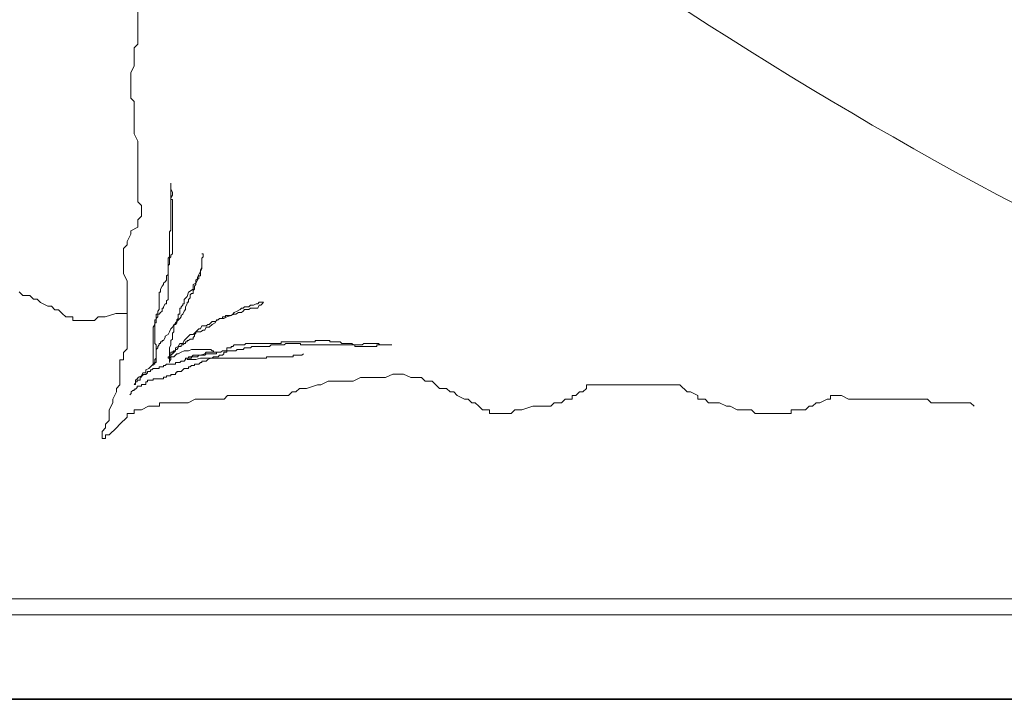
# Model space of a CAD drawing. Units: millimetres. Extents: x 15 to 1532, y 360 to 621.
# Drawn here: x 822 to 823, y 454 to 454 of the extents above; entities that cross this region are included whole.
import ezdxf

# ---------------------------------------------------------------- set-up
doc = ezdxf.new("R2010")
doc.units = ezdxf.units.MM
doc.layers.add('mobiliario.', color=7, linetype='Continuous', lineweight=9, true_color=0x595959)
doc.layers.add('MUROS', color=1, linetype='Continuous', lineweight=30)

# ---------------------------------------------------------------- blocks, each defined once
blk = doc.blocks.new('50')
at = {"layer": 'mobiliario.'}
for p, q in [((-1739.316, 2506.172), (-1411.316, 2506.172)), ((-1739.316, 2503.172), (-1411.316, 2503.172)), ((-1565.054, 2502.594), (-1475.271, 2502.594))]:
    blk.add_line(p, q, dxfattribs=at)
at = {"layer": 'mobiliario.', "color": 8}
for p, q in [((-1547.109, 2496.899), (-1547.236, 2496.899)), ((-1547.236, 2496.899), (-1547.236, 2496.644)), ((-1547.109, 2496.771), (-1547.109, 2496.899)), ((-1547.236, 2496.644), (-1547.109, 2496.516)), ((-1546.981, 2496.771), (-1547.109, 2496.771)), ((-1547.109, 2496.516), (-1547.109, 2496.389)), ((-1546.726, 2496.516), (-1546.981, 2496.771)), ((-1546.598, 2496.389), (-1546.726, 2496.516)), ((-1547.109, 2496.389), (-1546.981, 2496.261)), ((-1546.981, 2496.261), (-1546.981, 2495.879)), ((-1546.343, 2496.134), (-1546.598, 2496.389)), ((-1546.981, 2495.879), (-1546.853, 2495.624)), ((-1546.343, 2496.007), (-1546.343, 2496.134)), ((-1546.088, 2496.007), (-1546.343, 2496.007)), ((-1546.088, 2495.879), (-1546.088, 2496.007)), ((-1545.833, 2495.879), (-1546.088, 2495.879)), ((-1545.578, 2495.752), (-1545.833, 2495.879)), ((-1533.713, 2495.879), (-1533.84, 2495.752)), ((-1533.457, 2495.879), (-1533.713, 2495.879)), ((-1533.457, 2496.007), (-1533.457, 2495.879)), ((-1532.692, 2496.007), (-1533.457, 2496.007)), ((-1532.564, 2495.879), (-1532.692, 2496.007)), ((-1532.309, 2495.879), (-1532.564, 2495.879)), ((-1531.926, 2495.752), (-1532.309, 2495.879)), ((-1524.654, 2495.879), (-1524.909, 2495.752)), ((-1524.144, 2495.879), (-1524.654, 2495.879)), ((-1524.016, 2496.007), (-1524.144, 2495.879)), ((-1522.741, 2496.007), (-1524.016, 2496.007)), ((-1522.741, 2495.879), (-1522.741, 2496.007)), ((-1522.23, 2495.879), (-1522.741, 2495.879)), ((-1522.103, 2495.752), (-1522.23, 2495.879)), ((-1546.853, 2495.624), (-1546.853, 2495.497)), ((-1546.853, 2495.497), (-1546.726, 2495.242)), ((-1545.195, 2495.752), (-1545.578, 2495.752)), ((-1545.195, 2495.624), (-1545.195, 2495.752)), ((-1544.174, 2495.624), (-1545.195, 2495.624)), ((-1543.919, 2495.497), (-1544.174, 2495.624)), ((-1542.898, 2495.497), (-1543.919, 2495.497)), ((-1542.771, 2495.369), (-1542.898, 2495.497)), ((-1534.35, 2495.497), (-1534.606, 2495.369)), ((-1534.223, 2495.497), (-1534.35, 2495.497)), ((-1534.095, 2495.624), (-1534.223, 2495.497)), ((-1533.968, 2495.624), (-1534.095, 2495.624)), ((-1533.84, 2495.752), (-1533.968, 2495.624)), ((-1531.288, 2495.752), (-1531.926, 2495.752)), ((-1531.161, 2495.624), (-1531.288, 2495.752)), ((-1530.906, 2495.624), (-1531.161, 2495.624)), ((-1530.778, 2495.497), (-1530.906, 2495.624)), ((-1530.523, 2495.497), (-1530.778, 2495.497)), ((-1530.523, 2495.369), (-1530.523, 2495.497)), ((-1525.802, 2495.497), (-1526.058, 2495.497)), ((-1526.058, 2495.497), (-1526.058, 2495.369)), ((-1525.675, 2495.624), (-1525.802, 2495.497)), ((-1525.292, 2495.624), (-1525.675, 2495.624)), ((-1525.037, 2495.752), (-1525.292, 2495.624)), ((-1524.909, 2495.752), (-1525.037, 2495.752)), ((-1521.975, 2495.752), (-1522.103, 2495.752)), ((-1521.847, 2495.624), (-1521.975, 2495.752)), ((-1521.72, 2495.624), (-1521.847, 2495.624)), ((-1521.465, 2495.497), (-1521.72, 2495.624)), ((-1521.337, 2495.497), (-1521.465, 2495.497)), ((-1521.337, 2495.369), (-1521.337, 2495.497)), ((-1520.699, 2495.497), (-1520.954, 2495.369)), ((-1517.892, 2495.497), (-1520.699, 2495.497)), ((-1517.765, 2495.624), (-1517.892, 2495.497)), ((-1516.361, 2495.624), (-1517.765, 2495.624)), ((-1516.234, 2495.752), (-1516.361, 2495.624)), ((-1546.726, 2495.242), (-1546.726, 2495.114)), ((-1546.726, 2495.114), (-1546.598, 2494.987)), ((-1546.25, 2495.347), (-1546.198, 2495.294)), ((-1546.198, 2495.294), (-1546.198, 2495.242)), ((-1546.198, 2495.242), (-1546.146, 2495.19)), ((-1546.146, 2495.19), (-1546.094, 2495.19)), ((-1546.094, 2495.19), (-1546.094, 2495.138)), ((-1546.094, 2495.138), (-1546.041, 2495.138)), ((-1546.041, 2495.138), (-1545.989, 2495.085)), ((-1540.602, 2495.369), (-1542.771, 2495.369)), ((-1540.474, 2495.242), (-1540.602, 2495.369)), ((-1540.347, 2495.242), (-1540.474, 2495.242)), ((-1540.219, 2495.114), (-1540.347, 2495.242)), ((-1539.964, 2495.114), (-1540.219, 2495.114)), ((-1539.581, 2494.987), (-1539.964, 2495.114)), ((-1535.244, 2495.114), (-1535.371, 2494.987)), ((-1534.988, 2495.114), (-1535.244, 2495.114)), ((-1534.861, 2495.242), (-1534.988, 2495.114)), ((-1534.733, 2495.242), (-1534.861, 2495.242)), ((-1534.606, 2495.369), (-1534.733, 2495.242)), ((-1530.395, 2495.369), (-1530.523, 2495.369)), ((-1530.268, 2495.242), (-1530.395, 2495.369)), ((-1530.14, 2495.242), (-1530.268, 2495.242)), ((-1530.013, 2495.114), (-1530.14, 2495.242)), ((-1530.013, 2494.987), (-1530.013, 2495.114)), ((-1526.44, 2495.242), (-1526.696, 2494.987)), ((-1526.313, 2495.242), (-1526.44, 2495.242)), ((-1526.058, 2495.369), (-1526.313, 2495.242)), ((-1520.954, 2495.369), (-1521.337, 2495.369)), ((-1546.598, 2494.987), (-1546.598, 2494.094)), ((-1546.041, 2494.981), (-1546.094, 2494.981)), ((-1546.094, 2494.981), (-1546.041, 2494.928)), ((-1546.041, 2494.876), (-1546.041, 2494.981)), ((-1546.041, 2494.928), (-1546.041, 2494.824)), ((-1545.989, 2494.876), (-1546.041, 2494.876)), ((-1546.041, 2494.824), (-1545.989, 2494.772)), ((-1545.989, 2495.085), (-1545.989, 2495.033)), ((-1545.989, 2495.033), (-1545.832, 2495.033)), ((-1545.989, 2494.824), (-1545.989, 2494.876)), ((-1545.884, 2494.824), (-1545.989, 2494.824)), ((-1545.989, 2494.772), (-1545.937, 2494.719)), ((-1545.884, 2494.719), (-1545.884, 2494.824)), ((-1545.832, 2495.033), (-1545.832, 2494.981)), ((-1545.832, 2494.981), (-1545.675, 2494.981)), ((-1545.675, 2494.981), (-1545.675, 2494.876)), ((-1545.675, 2494.876), (-1545.623, 2494.876)), ((-1545.623, 2494.876), (-1545.623, 2494.824)), ((-1545.623, 2494.824), (-1545.413, 2494.824)), ((-1545.413, 2494.824), (-1545.413, 2494.772)), ((-1545.413, 2494.772), (-1545.047, 2494.772)), ((-1545.047, 2494.772), (-1545.047, 2494.719)), ((-1539.454, 2494.987), (-1539.581, 2494.987)), ((-1539.199, 2494.859), (-1539.454, 2494.987)), ((-1538.305, 2494.859), (-1539.199, 2494.859)), ((-1538.05, 2494.732), (-1538.305, 2494.859)), ((-1535.754, 2494.859), (-1535.881, 2494.732)), ((-1535.499, 2494.859), (-1535.754, 2494.859)), ((-1535.371, 2494.987), (-1535.499, 2494.859)), ((-1526.696, 2494.987), (-1530.013, 2494.987)), ((-1545.937, 2494.719), (-1545.832, 2494.667)), ((-1545.832, 2494.719), (-1545.884, 2494.719)), ((-1545.832, 2494.667), (-1545.832, 2494.719)), ((-1545.78, 2494.667), (-1545.832, 2494.667)), ((-1545.832, 2494.667), (-1545.78, 2494.563)), ((-1545.78, 2494.615), (-1545.78, 2494.667)), ((-1545.675, 2494.615), (-1545.78, 2494.615)), ((-1545.78, 2494.563), (-1545.675, 2494.563)), ((-1545.623, 2494.563), (-1545.675, 2494.615)), ((-1545.675, 2494.563), (-1545.675, 2494.458)), ((-1545.675, 2494.458), (-1545.57, 2494.406)), ((-1545.623, 2494.51), (-1545.623, 2494.563)), ((-1545.518, 2494.51), (-1545.623, 2494.51)), ((-1545.518, 2494.458), (-1545.518, 2494.51)), ((-1545.466, 2494.458), (-1545.518, 2494.458)), ((-1545.413, 2494.406), (-1545.466, 2494.458)), ((-1545.047, 2494.719), (-1544.943, 2494.719)), ((-1544.943, 2494.719), (-1544.943, 2494.667)), ((-1544.943, 2494.667), (-1544.786, 2494.667)), ((-1544.786, 2494.667), (-1544.786, 2494.615)), ((-1544.786, 2494.615), (-1544.629, 2494.615)), ((-1544.629, 2494.615), (-1544.629, 2494.563)), ((-1544.629, 2494.563), (-1544.576, 2494.563)), ((-1544.576, 2494.563), (-1544.576, 2494.51)), ((-1544.576, 2494.51), (-1544.42, 2494.51)), ((-1544.42, 2494.51), (-1544.367, 2494.458)), ((-1544.367, 2494.458), (-1544.315, 2494.406)), ((-1537.157, 2494.732), (-1538.05, 2494.732)), ((-1536.902, 2494.604), (-1537.157, 2494.732)), ((-1536.519, 2494.604), (-1536.902, 2494.604)), ((-1536.264, 2494.732), (-1536.519, 2494.604)), ((-1535.881, 2494.732), (-1536.264, 2494.732)), ((-1546.598, 2494.094), (-1546.471, 2494.094)), ((-1546.471, 2494.094), (-1546.471, 2493.84)), ((-1545.57, 2494.406), (-1545.518, 2494.354)), ((-1545.518, 2494.354), (-1545.413, 2494.249)), ((-1545.204, 2494.406), (-1545.413, 2494.406)), ((-1545.413, 2492.942), (-1545.413, 2494.301)), ((-1545.413, 2494.301), (-1545.413, 2494.249)), ((-1545.413, 2494.249), (-1545.361, 2494.197)), ((-1545.413, 2494.249), (-1545.361, 2494.249)), ((-1545.361, 2494.249), (-1545.361, 2494.197)), ((-1545.361, 2494.197), (-1545.361, 2494.092)), ((-1545.361, 2494.197), (-1545.309, 2494.197)), ((-1545.361, 2494.092), (-1545.309, 2494.04)), ((-1545.309, 2494.197), (-1545.309, 2493.726)), ((-1545.204, 2494.354), (-1545.204, 2494.406)), ((-1545.047, 2494.354), (-1545.204, 2494.354)), ((-1545.047, 2494.301), (-1545.047, 2494.354)), ((-1544.995, 2494.301), (-1545.047, 2494.301)), ((-1544.943, 2494.249), (-1544.995, 2494.301)), ((-1544.629, 2494.249), (-1544.943, 2494.249)), ((-1544.838, 2493.674), (-1544.838, 2494.197)), ((-1544.838, 2494.197), (-1544.838, 2494.144)), ((-1544.838, 2494.144), (-1544.786, 2494.092)), ((-1544.786, 2494.092), (-1544.786, 2493.935)), ((-1544.629, 2494.197), (-1544.629, 2494.249)), ((-1544.472, 2494.197), (-1544.629, 2494.197)), ((-1544.42, 2494.144), (-1544.472, 2494.197)), ((-1544.315, 2494.144), (-1544.42, 2494.144)), ((-1544.315, 2494.406), (-1544.158, 2494.406)), ((-1544.263, 2494.092), (-1544.315, 2494.144)), ((-1544.263, 2494.04), (-1544.263, 2494.092)), ((-1544.21, 2494.04), (-1544.21, 2494.092)), ((-1544.21, 2494.092), (-1543.896, 2494.092)), ((-1544.158, 2494.406), (-1544.158, 2494.354)), ((-1544.158, 2494.354), (-1544.106, 2494.354)), ((-1544.106, 2494.354), (-1544.053, 2494.301)), ((-1544.053, 2494.301), (-1543.949, 2494.301)), ((-1543.949, 2494.301), (-1543.949, 2494.249)), ((-1543.949, 2494.249), (-1543.792, 2494.249)), ((-1543.896, 2494.092), (-1543.739, 2494.04)), ((-1543.792, 2494.249), (-1543.739, 2494.197)), ((-1543.739, 2494.197), (-1543.687, 2494.197)), ((-1543.687, 2494.197), (-1543.687, 2494.144)), ((-1543.687, 2494.144), (-1543.53, 2494.144)), ((-1543.53, 2494.144), (-1543.478, 2494.092)), ((-1543.478, 2494.092), (-1543.373, 2494.04)), ((-1546.471, 2493.84), (-1546.343, 2493.712)), ((-1545.309, 2494.04), (-1545.309, 2493.569)), ((-1545.309, 2493.726), (-1545.257, 2493.674)), ((-1544.89, 2493.988), (-1544.89, 2494.04)), ((-1544.89, 2494.04), (-1544.838, 2494.04)), ((-1544.838, 2493.988), (-1544.89, 2493.988)), ((-1544.838, 2494.04), (-1544.786, 2493.988)), ((-1544.838, 2493.935), (-1544.838, 2493.988)), ((-1544.786, 2493.935), (-1544.838, 2493.935)), ((-1544.786, 2493.988), (-1544.681, 2493.988)), ((-1544.786, 2493.935), (-1544.733, 2493.883)), ((-1544.786, 2493.831), (-1544.786, 2493.935)), ((-1544.733, 2493.831), (-1544.786, 2493.831)), ((-1544.733, 2493.883), (-1544.629, 2493.779)), ((-1544.681, 2493.779), (-1544.733, 2493.831)), ((-1544.681, 2493.988), (-1544.629, 2493.935)), ((-1544.629, 2493.779), (-1544.681, 2493.779)), ((-1544.629, 2493.935), (-1544.576, 2493.883)), ((-1544.629, 2493.779), (-1544.629, 2493.674)), ((-1544.629, 2493.726), (-1544.629, 2493.779)), ((-1544.576, 2493.726), (-1544.629, 2493.726)), ((-1544.576, 2493.883), (-1544.524, 2493.883)), ((-1544.524, 2493.674), (-1544.576, 2493.726)), ((-1544.524, 2493.883), (-1544.42, 2493.831)), ((-1544.42, 2493.831), (-1544.315, 2493.779)), ((-1544.315, 2493.779), (-1544.158, 2493.779)), ((-1544.053, 2494.04), (-1544.263, 2494.04)), ((-1544.158, 2494.04), (-1544.21, 2494.04)), ((-1544.158, 2493.988), (-1544.158, 2494.04)), ((-1544.053, 2493.988), (-1544.158, 2493.988)), ((-1544.158, 2493.779), (-1544.053, 2493.726)), ((-1544.053, 2493.988), (-1544.053, 2494.04)), ((-1543.844, 2493.988), (-1544.053, 2493.988)), ((-1544.001, 2493.935), (-1544.053, 2493.988)), ((-1544.053, 2493.726), (-1543.373, 2493.726)), ((-1543.739, 2493.935), (-1544.001, 2493.935)), ((-1543.792, 2493.935), (-1543.844, 2493.988)), ((-1543.582, 2493.935), (-1543.792, 2493.935)), ((-1543.739, 2494.04), (-1541.385, 2494.04)), ((-1543.582, 2493.883), (-1543.739, 2493.935)), ((-1543.53, 2493.883), (-1543.582, 2493.935)), ((-1543.53, 2493.831), (-1543.582, 2493.883)), ((-1543.164, 2493.883), (-1543.53, 2493.883)), ((-1543.164, 2493.831), (-1543.53, 2493.831)), ((-1543.373, 2494.04), (-1543.321, 2494.04)), ((-1543.373, 2493.726), (-1543.321, 2493.779)), ((-1543.321, 2494.04), (-1543.269, 2493.988)), ((-1543.321, 2493.779), (-1543.269, 2493.779)), ((-1543.269, 2493.988), (-1543.112, 2493.988)), ((-1543.269, 2493.779), (-1543.269, 2493.831)), ((-1543.269, 2493.831), (-1543.164, 2493.831)), ((-1543.164, 2493.831), (-1543.164, 2493.883)), ((-1543.007, 2493.831), (-1543.164, 2493.831)), ((-1543.112, 2493.988), (-1543.059, 2493.935)), ((-1543.059, 2493.935), (-1542.955, 2493.935)), ((-1542.955, 2493.779), (-1543.007, 2493.831)), ((-1542.955, 2493.935), (-1542.902, 2493.883)), ((-1542.798, 2493.779), (-1542.955, 2493.779)), ((-1542.902, 2493.883), (-1542.902, 2493.831)), ((-1542.902, 2493.831), (-1542.798, 2493.831)), ((-1542.798, 2493.831), (-1542.798, 2493.779)), ((-1542.798, 2493.779), (-1542.484, 2493.779)), ((-1542.798, 2493.674), (-1542.798, 2493.779)), ((-1542.484, 2493.779), (-1542.432, 2493.726)), ((-1542.432, 2493.726), (-1542.222, 2493.726)), ((-1542.222, 2493.726), (-1542.17, 2493.674)), ((-1541.385, 2494.04), (-1541.385, 2493.988)), ((-1541.385, 2493.988), (-1540.444, 2493.988)), ((-1540.444, 2493.988), (-1540.444, 2493.935)), ((-1540.444, 2493.935), (-1540.13, 2493.935)), ((-1540.13, 2493.935), (-1540.077, 2493.883)), ((-1546.343, 2493.712), (-1546.343, 2491.29)), ((-1545.309, 2493.569), (-1545.361, 2493.517)), ((-1545.361, 2493.517), (-1545.361, 2492.785)), ((-1545.257, 2493.674), (-1545.257, 2493.622)), ((-1545.257, 2493.622), (-1545.204, 2493.569)), ((-1545.204, 2493.569), (-1545.204, 2493.517)), ((-1545.204, 2493.517), (-1545.152, 2493.517)), ((-1545.152, 2493.517), (-1545.152, 2493.465)), ((-1545.152, 2493.465), (-1545.1, 2493.465)), ((-1545.1, 2493.465), (-1545.1, 2493.413)), ((-1545.1, 2493.413), (-1545.047, 2493.413)), ((-1545.047, 2493.413), (-1544.995, 2493.308)), ((-1544.786, 2493.569), (-1544.838, 2493.674)), ((-1544.786, 2493.413), (-1544.786, 2493.569)), ((-1544.733, 2493.36), (-1544.786, 2493.413)), ((-1544.629, 2493.674), (-1544.524, 2493.622)), ((-1544.524, 2493.622), (-1544.524, 2493.674)), ((-1544.524, 2493.622), (-1544.472, 2493.517)), ((-1544.42, 2493.622), (-1544.524, 2493.622)), ((-1544.472, 2493.517), (-1544.367, 2493.517)), ((-1544.42, 2493.569), (-1544.42, 2493.622)), ((-1544.367, 2493.569), (-1544.42, 2493.569)), ((-1544.315, 2493.517), (-1544.367, 2493.569)), ((-1544.367, 2493.517), (-1544.315, 2493.413)), ((-1544.263, 2493.517), (-1544.315, 2493.517)), ((-1544.315, 2493.413), (-1544.263, 2493.36)), ((-1544.263, 2493.465), (-1544.263, 2493.517)), ((-1544.21, 2493.465), (-1544.263, 2493.465)), ((-1544.21, 2493.413), (-1544.21, 2493.465)), ((-1544.158, 2493.413), (-1544.21, 2493.413)), ((-1544.106, 2493.36), (-1544.158, 2493.413)), ((-1542.641, 2493.674), (-1542.798, 2493.674)), ((-1542.641, 2493.622), (-1542.641, 2493.674)), ((-1542.588, 2493.622), (-1542.641, 2493.622)), ((-1542.536, 2493.569), (-1542.588, 2493.622)), ((-1542.17, 2493.569), (-1542.536, 2493.569)), ((-1542.17, 2493.674), (-1541.961, 2493.674)), ((-1542.118, 2493.517), (-1542.17, 2493.569)), ((-1540.862, 2493.517), (-1542.118, 2493.517)), ((-1541.961, 2493.674), (-1541.908, 2493.622)), ((-1541.908, 2493.622), (-1541.281, 2493.622)), ((-1541.281, 2493.622), (-1541.228, 2493.569)), ((-1541.228, 2493.569), (-1540.757, 2493.569)), ((-1540.862, 2493.465), (-1540.862, 2493.517)), ((-1539.659, 2493.465), (-1540.862, 2493.465)), ((-1540.757, 2493.569), (-1540.705, 2493.517)), ((-1540.705, 2493.517), (-1540.182, 2493.517)), ((-1540.182, 2493.517), (-1540.182, 2493.569)), ((-1540.182, 2493.569), (-1537.985, 2493.569)), ((-1539.659, 2493.413), (-1539.659, 2493.465)), ((-1539.136, 2493.413), (-1539.659, 2493.413)), ((-1539.136, 2493.465), (-1539.136, 2493.413)), ((-1538.77, 2493.465), (-1539.136, 2493.465)), ((-1538.717, 2493.517), (-1538.77, 2493.465)), ((-1538.351, 2493.517), (-1538.717, 2493.517)), ((-1538.299, 2493.569), (-1538.351, 2493.517)), ((-1538.246, 2493.569), (-1538.299, 2493.569)), ((-1537.462, 2493.622), (-1538.246, 2493.622)), ((-1538.246, 2493.622), (-1538.246, 2493.569)), ((-1537.985, 2493.569), (-1537.933, 2493.517)), ((-1537.933, 2493.517), (-1537.409, 2493.517)), ((-1537.462, 2493.569), (-1537.462, 2493.622)), ((-1536.939, 2493.569), (-1537.462, 2493.569)), ((-1537.409, 2493.517), (-1537.357, 2493.569)), ((-1537.357, 2493.569), (-1536.939, 2493.569)), ((-1544.995, 2493.308), (-1544.995, 2493.256)), ((-1544.995, 2493.256), (-1544.89, 2493.204)), ((-1544.89, 2493.204), (-1544.838, 2493.099)), ((-1544.838, 2493.099), (-1544.786, 2492.995)), ((-1544.733, 2493.151), (-1544.733, 2493.36)), ((-1544.681, 2493.099), (-1544.733, 2493.151)), ((-1544.681, 2492.89), (-1544.681, 2493.099)), ((-1544.263, 2493.36), (-1544.21, 2493.308)), ((-1544.21, 2493.308), (-1544.158, 2493.256)), ((-1544.158, 2493.256), (-1544.106, 2493.204)), ((-1544.001, 2493.36), (-1544.106, 2493.36)), ((-1544.106, 2493.204), (-1544.001, 2493.204)), ((-1544.001, 2493.308), (-1544.001, 2493.36)), ((-1543.949, 2493.256), (-1544.001, 2493.308)), ((-1544.001, 2493.204), (-1543.896, 2493.099)), ((-1543.949, 2493.204), (-1543.949, 2493.256)), ((-1543.896, 2493.151), (-1543.949, 2493.204)), ((-1543.896, 2493.099), (-1543.896, 2493.151)), ((-1543.896, 2493.099), (-1543.739, 2493.099)), ((-1543.844, 2493.047), (-1543.896, 2493.099)), ((-1543.792, 2492.995), (-1543.844, 2493.047)), ((-1543.739, 2493.099), (-1543.635, 2493.047)), ((-1543.635, 2493.047), (-1543.582, 2493.047)), ((-1543.582, 2493.047), (-1543.53, 2492.942)), ((-1548.27, 2492.703), (-1548.27, 2492.576)), ((-1547.504, 2492.703), (-1548.27, 2492.703)), ((-1547.377, 2492.576), (-1547.504, 2492.703)), ((-1545.361, 2492.838), (-1545.413, 2492.942)), ((-1545.361, 2492.681), (-1545.361, 2492.838)), ((-1545.361, 2492.785), (-1545.309, 2492.785)), ((-1545.309, 2492.681), (-1545.361, 2492.681)), ((-1545.309, 2492.785), (-1545.309, 2492.629)), ((-1545.309, 2492.472), (-1545.309, 2492.681)), ((-1544.786, 2492.995), (-1544.733, 2492.942)), ((-1544.733, 2492.942), (-1544.681, 2492.838)), ((-1544.629, 2492.785), (-1544.681, 2492.89)), ((-1544.681, 2492.838), (-1544.629, 2492.838)), ((-1544.629, 2492.838), (-1544.576, 2492.785)), ((-1544.576, 2492.733), (-1544.629, 2492.785)), ((-1544.576, 2492.785), (-1544.576, 2492.733)), ((-1544.576, 2492.733), (-1544.472, 2492.629)), ((-1544.576, 2492.681), (-1544.576, 2492.733)), ((-1544.524, 2492.629), (-1544.576, 2492.681)), ((-1543.739, 2492.995), (-1543.792, 2492.995)), ((-1543.687, 2492.89), (-1543.739, 2492.995)), ((-1543.53, 2492.89), (-1543.687, 2492.89)), ((-1543.53, 2492.942), (-1543.426, 2492.942)), ((-1543.478, 2492.838), (-1543.53, 2492.89)), ((-1543.426, 2492.838), (-1543.478, 2492.838)), ((-1543.426, 2492.942), (-1543.321, 2492.838)), ((-1543.321, 2492.733), (-1543.426, 2492.838)), ((-1543.321, 2492.838), (-1543.216, 2492.785)), ((-1543.216, 2492.733), (-1543.321, 2492.733)), ((-1543.216, 2492.785), (-1543.164, 2492.681)), ((-1543.112, 2492.681), (-1543.216, 2492.733)), ((-1543.164, 2492.681), (-1543.112, 2492.681)), ((-1543.112, 2492.681), (-1543.059, 2492.629)), ((-1543.059, 2492.629), (-1543.112, 2492.681)), ((-1548.908, 2492.321), (-1549.035, 2492.193)), ((-1548.78, 2492.321), (-1548.908, 2492.321)), ((-1548.652, 2492.448), (-1548.78, 2492.321)), ((-1548.525, 2492.576), (-1548.652, 2492.448)), ((-1548.27, 2492.576), (-1548.525, 2492.576)), ((-1547.121, 2492.576), (-1547.377, 2492.576)), ((-1546.739, 2492.448), (-1547.121, 2492.576)), ((-1546.343, 2492.448), (-1546.739, 2492.448)), ((-1545.309, 2492.629), (-1545.257, 2492.576)), ((-1545.204, 2492.472), (-1545.309, 2492.472)), ((-1545.257, 2492.576), (-1545.257, 2492.367)), ((-1545.257, 2492.367), (-1545.204, 2492.315)), ((-1545.152, 2492.42), (-1545.204, 2492.472)), ((-1545.204, 2492.315), (-1545.204, 2491.688)), ((-1545.1, 2492.367), (-1545.152, 2492.42)), ((-1545.1, 2492.263), (-1545.1, 2492.367)), ((-1544.524, 2492.472), (-1544.524, 2492.629)), ((-1544.472, 2492.472), (-1544.524, 2492.472)), ((-1544.472, 2492.629), (-1544.42, 2492.576)), ((-1544.472, 2492.263), (-1544.472, 2492.472)), ((-1544.42, 2492.576), (-1544.42, 2492.524)), ((-1544.42, 2492.524), (-1544.367, 2492.472)), ((-1544.367, 2492.472), (-1544.315, 2492.367)), ((-1544.315, 2492.367), (-1544.263, 2492.315)), ((-1544.263, 2492.315), (-1544.263, 2492.21)), ((-1543.059, 2492.629), (-1542.955, 2492.629)), ((-1542.902, 2492.629), (-1543.059, 2492.629)), ((-1542.955, 2492.629), (-1542.955, 2492.576)), ((-1542.955, 2492.576), (-1542.85, 2492.576)), ((-1542.798, 2492.576), (-1542.902, 2492.629)), ((-1542.85, 2492.576), (-1542.85, 2492.524)), ((-1542.85, 2492.524), (-1542.641, 2492.524)), ((-1542.641, 2492.524), (-1542.798, 2492.576)), ((-1542.641, 2492.524), (-1542.588, 2492.472)), ((-1542.536, 2492.472), (-1542.641, 2492.524)), ((-1542.588, 2492.472), (-1542.536, 2492.42)), ((-1542.484, 2492.472), (-1542.536, 2492.472)), ((-1542.536, 2492.42), (-1542.432, 2492.367)), ((-1542.379, 2492.42), (-1542.484, 2492.472)), ((-1542.432, 2492.367), (-1542.327, 2492.315)), ((-1542.275, 2492.42), (-1542.379, 2492.42)), ((-1542.327, 2492.315), (-1542.275, 2492.263)), ((-1542.222, 2492.367), (-1542.275, 2492.42)), ((-1542.17, 2492.315), (-1542.222, 2492.367)), ((-1542.013, 2492.315), (-1542.17, 2492.315)), ((-1541.961, 2492.263), (-1542.013, 2492.315)), ((-1549.418, 2492.066), (-1549.545, 2491.938)), ((-1549.163, 2492.193), (-1549.418, 2492.066)), ((-1549.035, 2492.193), (-1549.163, 2492.193)), ((-1545.047, 2492.263), (-1545.1, 2492.263)), ((-1545.047, 2492.21), (-1545.047, 2492.263)), ((-1544.995, 2492.106), (-1545.047, 2492.21)), ((-1544.943, 2492.106), (-1544.995, 2492.106)), ((-1544.943, 2492.001), (-1544.943, 2492.106)), ((-1544.89, 2491.949), (-1544.943, 2492.001)), ((-1544.42, 2492.263), (-1544.472, 2492.263)), ((-1544.42, 2492.21), (-1544.42, 2492.263)), ((-1544.367, 2492.158), (-1544.42, 2492.21)), ((-1544.367, 2492.106), (-1544.367, 2492.158)), ((-1544.315, 2492.106), (-1544.367, 2492.106)), ((-1544.315, 2491.949), (-1544.315, 2492.106)), ((-1544.263, 2492.21), (-1544.21, 2492.106)), ((-1544.21, 2492.106), (-1544.21, 2492.054)), ((-1544.21, 2492.054), (-1544.158, 2492.054)), ((-1544.158, 2492.054), (-1544.158, 2491.949)), ((-1542.275, 2492.263), (-1542.222, 2492.263)), ((-1542.222, 2492.263), (-1542.17, 2492.21)), ((-1542.17, 2492.21), (-1542.013, 2492.21)), ((-1542.013, 2492.21), (-1541.961, 2492.158)), ((-1541.699, 2492.263), (-1541.961, 2492.263)), ((-1541.961, 2492.158), (-1541.856, 2492.158)), ((-1541.856, 2492.158), (-1541.751, 2492.106)), ((-1541.751, 2492.106), (-1541.699, 2492.106)), ((-1541.647, 2492.158), (-1541.699, 2492.263)), ((-1541.699, 2492.106), (-1541.647, 2492.054)), ((-1541.595, 2492.158), (-1541.647, 2492.158)), ((-1541.647, 2492.054), (-1541.49, 2492.054)), ((-1541.542, 2492.106), (-1541.595, 2492.158)), ((-1541.49, 2492.054), (-1541.542, 2492.106)), ((-1550.056, 2491.811), (-1550.183, 2491.683)), ((-1549.801, 2491.811), (-1550.056, 2491.811)), ((-1549.673, 2491.938), (-1549.801, 2491.811)), ((-1549.545, 2491.938), (-1549.673, 2491.938)), ((-1545.204, 2491.688), (-1545.152, 2491.688)), ((-1545.152, 2491.688), (-1545.152, 2491.583)), ((-1544.89, 2490.486), (-1544.89, 2491.949)), ((-1544.21, 2491.845), (-1544.315, 2491.949)), ((-1544.158, 2491.688), (-1544.21, 2491.845)), ((-1544.158, 2491.949), (-1544.106, 2491.897)), ((-1544.001, 2491.583), (-1544.158, 2491.688)), ((-1544.106, 2491.897), (-1544.106, 2491.792)), ((-1544.106, 2491.792), (-1544.053, 2491.74)), ((-1544.053, 2491.74), (-1544.001, 2491.74)), ((-1544.001, 2491.74), (-1544.001, 2491.636)), ((-1544.001, 2491.636), (-1543.949, 2491.583)), ((-1546.343, 2491.29), (-1546.471, 2491.035)), ((-1545.152, 2491.583), (-1545.1, 2491.479)), ((-1545.1, 2491.479), (-1545.047, 2491.426)), ((-1545.047, 2491.426), (-1545.047, 2491.374)), ((-1545.047, 2491.374), (-1544.995, 2491.322)), ((-1544.995, 2491.322), (-1544.943, 2491.27)), ((-1544.943, 2491.27), (-1544.943, 2491.113)), ((-1544.001, 2491.426), (-1544.001, 2491.583)), ((-1543.896, 2491.374), (-1544.001, 2491.426)), ((-1543.949, 2491.583), (-1543.949, 2491.479)), ((-1543.949, 2491.479), (-1543.896, 2491.426)), ((-1543.896, 2491.426), (-1543.896, 2491.27)), ((-1543.844, 2491.27), (-1543.896, 2491.374)), ((-1543.896, 2491.27), (-1543.844, 2491.217)), ((-1543.844, 2491.165), (-1543.844, 2491.27)), ((-1546.471, 2491.035), (-1546.471, 2490.143)), ((-1544.943, 2491.113), (-1544.89, 2491.061)), ((-1544.89, 2491.061), (-1544.89, 2490.747)), ((-1543.844, 2491.217), (-1543.792, 2491.217)), ((-1543.792, 2491.061), (-1543.844, 2491.165)), ((-1543.792, 2491.217), (-1543.792, 2491.113)), ((-1543.792, 2491.113), (-1543.739, 2491.113)), ((-1543.739, 2490.956), (-1543.792, 2491.061)), ((-1543.739, 2491.113), (-1543.739, 2490.904)), ((-1543.687, 2490.852), (-1543.739, 2490.956)), ((-1544.89, 2490.747), (-1544.838, 2490.695)), ((-1544.838, 2490.695), (-1544.838, 2490.486)), ((-1543.739, 2490.904), (-1543.687, 2490.799)), ((-1543.687, 2490.486), (-1543.687, 2490.852)), ((-1543.687, 2490.799), (-1543.687, 2490.486)), ((-1544.838, 2490.433), (-1544.89, 2490.486)), ((-1544.838, 2490.486), (-1544.786, 2490.433)), ((-1544.838, 2489.545), (-1544.838, 2490.433)), ((-1544.786, 2490.433), (-1544.786, 2490.381)), ((-1544.786, 2490.381), (-1544.733, 2490.329)), ((-1544.733, 2490.329), (-1544.733, 2488.395)), ((-1543.687, 2490.486), (-1543.635, 2490.433)), ((-1543.635, 2490.433), (-1543.687, 2490.486)), ((-1543.635, 2490.329), (-1543.687, 2490.329)), ((-1543.687, 2490.329), (-1543.635, 2490.329)), ((-1543.635, 2490.433), (-1543.635, 2490.329)), ((-1543.635, 2490.329), (-1543.635, 2490.433)), ((-1546.471, 2490.143), (-1546.343, 2490.015)), ((-1546.343, 2490.015), (-1546.343, 2489.888)), ((-1546.343, 2489.888), (-1546.216, 2489.633)), ((-1546.216, 2489.633), (-1546.216, 2489.506)), ((-1544.786, 2489.493), (-1544.838, 2489.545)), ((-1546.216, 2489.506), (-1545.96, 2489.378)), ((-1545.96, 2489.378), (-1545.96, 2489.123)), ((-1544.786, 2488.343), (-1544.786, 2489.493)), ((-1545.96, 2489.123), (-1545.833, 2488.996)), ((-1545.833, 2488.996), (-1545.833, 2488.613)), ((-1545.833, 2488.613), (-1545.96, 2488.486)), ((-1545.96, 2488.486), (-1545.96, 2486.319)), ((-1544.733, 2488.395), (-1544.786, 2488.395)), ((-1544.786, 2488.395), (-1544.786, 2487.82)), ((-1544.733, 2488.238), (-1544.786, 2488.343)), ((-1544.786, 2488.029), (-1544.733, 2488.134)), ((-1544.733, 2488.134), (-1544.733, 2488.238)), ((-1544.786, 2487.82), (-1544.786, 2488.029)), ((-1545.96, 2486.319), (-1546.088, 2486.064)), ((-1546.088, 2486.064), (-1546.088, 2484.917)), ((-1546.088, 2484.917), (-1546.216, 2484.789)), ((-1546.216, 2484.789), (-1546.216, 2483.897)), ((-1546.216, 2483.897), (-1546.088, 2483.642)), ((-1546.088, 2483.642), (-1546.088, 2483.005)), ((-1546.088, 2483.005), (-1545.96, 2482.877)), ((-1545.96, 2482.877), (-1545.96, 2477.651))]:
    blk.add_line(p, q, dxfattribs=at)
at = {"layer": 'mobiliario.'}
for centre, radius, start, end in [((-1446.757, 2359.708), 145.704, 101.28559, 144.28186), ((-1439.027, 2393.36), 115.09, 108.35594, 164.89595)]:
    blk.add_arc(centre, radius, start, end, dxfattribs=at)

msp = doc.modelspace()

# ---------------------------------------------------------------- linework, layer by layer
at = {"layer": 'MUROS'}
for points in [[(819.38607, 454.25122), (824.81107, 454.25122)], [(824.81107, 454.25122), (819.38607, 454.25122)]]:
    msp.add_lwpolyline(points, dxfattribs=at)

# ---------------------------------------------------------------- block references
at = {"color": 8, "extrusion": (0, 0, -1), "xscale": 0.009999999999999995, "yscale": 0.009999999999999995, "zscale": -0.01, "rotation": 180.0000000001743}
msp.add_blockref('50', (-837.88457, 479.31294), dxfattribs=at)

doc.saveas('drawing.dxf')
